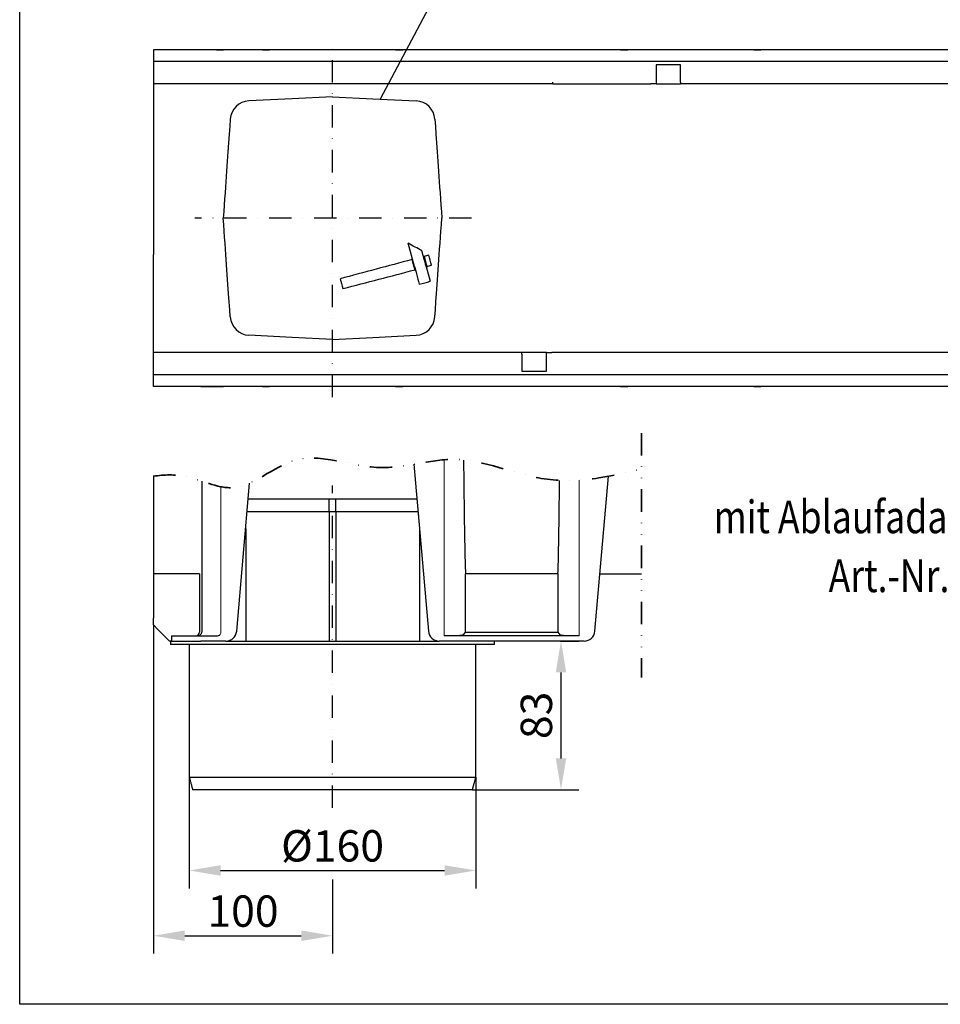
# Model space of a CAD drawing. Extents: x 6 to 1503, y 12 to 1060.
# Drawn here: x 6 to 519, y 12 to 562 of the extents above; entities that cross this region are included whole.
import ezdxf

# ---------------------------------------------------------------- set-up
doc = ezdxf.new("R2010")
doc.units = 0
doc.header["$LTSCALE"] = 5
doc.header["$MEASUREMENT"] = 0
for name, pattern in [('AUSGEZOGEN', [0]), ('GETRENNT', [1.25, 0.5, -0.25, 0, -0.25, 0, -0.25]), ('STRICHPUNKT', [1, 0.5, -0.25, 0, -0.25])]:
    doc.linetypes.add(name, pattern=pattern)
doc.layers.get('DEFPOINTS').update_dxf_attribs({"linetype": 'CONTINUOUS'})
for name, color, linetype in [('AM_BOR', 7, 'CONTINUOUS'), ('BEMASS', 3, 'CONTINUOUS'), ('Deutsch', 132, 'CONTINUOUS'), ('DUENN-18', 94, 'CONTINUOUS'), ('GETRENNT', 7, 'GETRENNT'), ('KOPF', 12, 'AUSGEZOGEN'), ('MITTE', 1, 'STRICHPUNKT'), ('SICHTBAR', 7, 'CONTINUOUS'), ('TEXT35', 132, 'CONTINUOUS')]:
    doc.layers.add(name, color=color, linetype=linetype)
doc.styles.add('BEMSTIL', font='isocp3.shx', dxfattribs={"width": 0.8})
doc.dimstyles.new('BEMASS', dxfattribs={"dimtxt": 3.5, "dimasz": 3.5, "dimexe": 2, "dimexo": 0, "dimgap": 1, "dimtad": 1, "dimdec": 0, "dimtxsty": 'BEMSTIL', "dimcen": 3, "dimclrd": 3, "dimclre": 3, "dimclrt": 4, "dimadec": 0, "dimazin": 0, "dimtfac": 0.875, "dimtdec": 0, "dimtmove": 0, "dimatfit": 0, "dimfxl": 0, "dimtolj": 1, "dimlwd": 25, "dimlwe": 25, "dimarcsym": 0})

# ---------------------------------------------------------------- blocks, each defined once
blk = doc.blocks.new('RA_A4_QU')
at = {"layer": 'KOPF'}
for p, q in [((1.1, 2.5), (1.1, 212)), ((300.4, 2.5), (1.1, 2.5))]:
    blk.add_line(p, q, dxfattribs=at)
blk = doc.blocks.new('*D16')
at = {"layer": 'BEMASS', "color": 3, "lineweight": 25}
for p, q in [((100.17, 139.38), (100.17, 77.25)), ((260.17, 139.38), (260.17, 77.25)), ((117.67, 87.25), (242.67, 87.25))]:
    blk.add_line(p, q, dxfattribs=at)
at = {"layer": 'BEMASS', "color": 3}
for points in [[(117.67, 90.17), (117.67, 84.33), (100.17, 87.25)], [(242.67, 90.17), (242.67, 84.33), (260.17, 87.25)]]:
    blk.add_solid(points, dxfattribs=at)
at = {"layer": 'DEFPOINTS', "color": 0}
for p in [(100.17, 139.38), (260.17, 139.38), (260.17, 87.25)]:
    blk.add_point(p, dxfattribs=at)
at = {"layer": 'BEMASS', "color": 4, "insert": (180.17, 101), "char_height": 17.5, "attachment_point": 5, "style": 'BEMSTIL'}
blk.add_mtext('\\A1;%%c160', dxfattribs=at)
blk = doc.blocks.new('*D17')
at = {"layer": 'BEMASS', "color": 3, "lineweight": 25}
for p, q in [((80.17, 224.38), (80.17, 40.8)), ((180.17, 73.42), (180.17, 40.8)), ((97.67, 50.8), (162.67, 50.8))]:
    blk.add_line(p, q, dxfattribs=at)
at = {"layer": 'BEMASS', "color": 3}
for points in [[(97.67, 53.72), (97.67, 47.88), (80.17, 50.8)], [(162.67, 53.72), (162.67, 47.88), (180.17, 50.8)]]:
    blk.add_solid(points, dxfattribs=at)
at = {"layer": 'DEFPOINTS', "color": 0}
for p in [(80.17, 224.38), (180.17, 73.42), (180.17, 50.8)]:
    blk.add_point(p, dxfattribs=at)
at = {"layer": 'BEMASS', "color": 4, "insert": (130.17, 64.55), "char_height": 17.5, "attachment_point": 5, "style": 'BEMSTIL'}
blk.add_mtext('\\A1;100', dxfattribs=at)
blk = doc.blocks.new('*D18')
at = {"layer": 'BEMASS', "color": 3, "lineweight": 25}
for p, q in [((307.36, 215.38), (317.71, 215.38)), ((307.71, 149.88), (307.71, 197.88)), ((258.29, 132.38), (317.71, 132.38))]:
    blk.add_line(p, q, dxfattribs=at)
at = {"layer": 'BEMASS', "color": 3}
for points in [[(304.79, 197.88), (310.63, 197.88), (307.71, 215.38)], [(304.79, 149.88), (310.63, 149.88), (307.71, 132.38)]]:
    blk.add_solid(points, dxfattribs=at)
at = {"layer": 'DEFPOINTS', "color": 0}
for p in [(307.36, 215.38), (307.71, 215.38), (258.29, 132.38)]:
    blk.add_point(p, dxfattribs=at)
at = {"layer": 'BEMASS', "color": 4, "insert": (293.96, 173.88), "char_height": 17.5, "attachment_point": 5, "rotation": 90, "style": 'BEMSTIL'}
blk.add_mtext('\\A1;83', dxfattribs=at)

msp = doc.modelspace()

# ---------------------------------------------------------------- linework, layer by layer
at = {"layer": 'BEMASS'}
msp.add_line((180.167, 82.249), (180.167, 73.422), dxfattribs=at)
at = {"layer": 'DUENN-18', "lineweight": 30}
for p, q in [((374.467, 537.126), (360.767, 537.126)), ((360.767, 537.126), (360.767, 528.619)), ((374.467, 527.626), (374.467, 537.126)), ((360.767, 528.619), (360.767, 526.626)), ((303.167, 526.626), (303.167, 527.626)), ((374.467, 527.626), (374.467, 526.626)), ((225.925, 424.592), (222.365, 437.522)), ((225.614, 424.592), (226.101, 422.772)), ((225.925, 424.592), (225.925, 424.592)), ((232.428, 424.592), (234.671, 416.361)), ((285.867, 375.626), (285.867, 376.626)), ((285.867, 375.626), (285.867, 366.126)), ((299.567, 374.633), (299.567, 376.626)), ((299.567, 366.126), (299.567, 374.633)), ((285.867, 366.126), (299.567, 366.126)), ((107.099, 304.689), (107.099, 220.381)), ((178.339, 287.667), (178.339, 215.381)), ((181.994, 287.667), (181.994, 215.381)), ((131.67, 278.287), (131.67, 215.381)), ((228.663, 278.287), (228.663, 215.381)), ((254.457, 220.329), (254.457, 252.881)), ((305.876, 252.881), (305.876, 220.329)), ((253.234, 218.861), (254.457, 220.329)), ((254.457, 220.329), (305.876, 220.329)), ((305.876, 220.329), (307.099, 218.861))]:
    msp.add_line(p, q, dxfattribs=at)
at = {"layer": 'DUENN-18', "lineweight": 30, "flags": 128}
msp.add_lwpolyline([(225.614, 424.592), (225.614, 424.592)], dxfattribs=at)
at = {"layer": 'DUENN-18', "lineweight": 30}
for centre, radius, start, end in [((314.543, 259.388), 60.437, 179.53842, 186.18103), ((245.794, 259.388), 60.433, 353.8187, 0.46172), ((105.099, 220.38), 2, 270.00455, 0.00399), ((251.401, 229.772), 11.064, 269.09994, 279.53905), ((308.933, 229.772), 11.064, 260.46101, 270.89999)]:
    msp.add_arc(centre, radius, start, end, dxfattribs=at)
for centre, start_param, end_param in [((255.601, 373.881), 1.9850795, 2.4978258), ((304.732, 373.881), 3.7853595, 4.2091813)]:
    msp.add_ellipse(centre, major_axis=(0, 142.536), ratio=0.0174551, start_param=start_param, end_param=end_param, dxfattribs=at)
for points, degree in [([(230.058, 433.331), (227.494, 434.758), (224.929, 436.16), (222.365, 437.522)], 3), ([(233.837, 430.909), (232.966, 430.68), (232.094, 430.45), (231.223, 430.22)], 3), ([(231.223, 430.22), (231.223, 430.209), (231.223, 430.197), (231.223, 430.186)], 3), ([(231.223, 430.186), (231.732, 428.327), (232.241, 426.44), (232.749, 424.553)], 3), ([(235.363, 425.253), (234.854, 427.151), (234.346, 429.046), (233.837, 430.909)], 3), ([(225.613, 424.594), (224.576, 428.458)], 1), ([(232.749, 424.553), (233.621, 424.785), (234.492, 425.017), (235.363, 425.249)], 3), ([(232.749, 424.553), (233.137, 424.656)], 1), ([(232.749, 424.553), (232.749, 424.553), (232.749, 424.553), (232.749, 424.553)], 3), ([(235.363, 425.253), (235.363, 425.251), (235.363, 425.25), (235.363, 425.249)], 3), ([(184.396, 417.751), (184.905, 415.893), (185.414, 414.07), (185.922, 412.308)], 3), ([(228.603, 414.748), (230.626, 415.265), (232.649, 415.786), (234.671, 416.311)], 3), ([(234.671, 416.311), (234.671, 416.327), (234.671, 416.344), (234.671, 416.361)], 3)]:
    msp.add_open_spline(points, degree=degree, dxfattribs=at)
for points, knots in [([(232.428, 424.592), (232.407, 424.671), (232.002, 426.181), (231.212, 429.139), (230.443, 431.934), (230.058, 433.331)], [0, 0, 0, 0, 0.026837, 0.513418, 1, 1, 1, 1]), ([(224.576, 428.458), (217.879, 426.676), (211.183, 424.877), (197.79, 421.292), (191.093, 419.506), (184.396, 417.751)], [0, 0, 0, 0, 0.5, 0.5, 1, 1, 1, 1]), ([(225.926, 424.589), (226.299, 423.195), (227.191, 419.856), (228.084, 416.628), (228.603, 414.748)], [0, 0, 0, 0, 0.417383, 1, 1, 1, 1]), ([(185.922, 412.308), (192.619, 413.974), (199.316, 415.694), (212.709, 419.197), (219.405, 420.981), (226.102, 422.772)], [0, 0, 0, 0, 0.5, 0.5, 1, 1, 1, 1]), ([(178.303, 287.667), (178.294, 287.65), (178.282, 287.629), (178.268, 287.723), (178.262, 287.806), (178.258, 287.915), (178.252, 288.194), (178.255, 288.613), (178.254, 289.697), (178.254, 291.199), (178.257, 292.768), (178.252, 293.86), (178.272, 294.536), (178.309, 294.701), (178.351, 294.651), (178.396, 294.67), (178.429, 294.668), (178.443, 294.667)], [0, 0, 0, 0, 0.0502934, 0.0628589, 0.0754251, 0.0879889, 0.10055, 0.1566755, 0.2008245, 0.4015019, 0.5700709, 0.6362234, 0.7011026, 0.7630984, 0.8260722, 0.925031, 1, 1, 1, 1]), ([(182.03, 287.667), (182.04, 287.65), (182.052, 287.629), (182.066, 287.723), (182.071, 287.806), (182.076, 287.915), (182.081, 288.194), (182.078, 288.613), (182.08, 289.697), (182.08, 291.199), (182.077, 292.768), (182.082, 293.86), (182.062, 294.536), (182.025, 294.701), (181.983, 294.651), (181.938, 294.67), (181.905, 294.668), (181.89, 294.667)], [0, 0, 0, 0, 0.0502934, 0.0628589, 0.0754251, 0.0879889, 0.10055, 0.1566755, 0.2008245, 0.4015019, 0.5700709, 0.6362234, 0.7011026, 0.7630984, 0.8260722, 0.925031, 1, 1, 1, 1])]:
    msp.add_open_spline(points, degree=3, knots=knots, dxfattribs=at)
at = {"layer": 'GETRENNT', "color": 5, "lineweight": 35, "ltscale": 5}
msp.add_line((352.694, 331.585), (352.694, 195.068), dxfattribs=at)
msp.add_open_spline([(80.104, 307.411), (86.083, 308.337), (100.887, 308.736), (128.279, 293.773), (160.759, 326.773), (204.715, 306.042), (251.169, 323.268), (299.165, 299.865), (334.455, 306.898), (352.694, 311.561)], degree=3, knots=[22.432408, 22.432408, 22.432408, 22.432408, 40.5462066, 67.2914154, 105.5274419, 152.7359136, 194.7087243, 246.2641128, 301.1794342, 301.1794342, 301.1794342, 301.1794342], dxfattribs=at)
at = {"layer": 'MITTE', "ltscale": 5}
for p, q in [((180.167, 351.664), (180.167, 551.952)), ((257.682, 451.626), (103.291, 451.626)), ((180.167, 122.282), (180.167, 302.206))]:
    msp.add_line(p, q, dxfattribs=at)
at = {"layer": 'SICHTBAR', "lineweight": 30}
for p, q in [((1080.167, 545.626), (80.167, 545.626)), ((80.167, 545.626), (80.167, 544.126)), ((115.28, 545.626), (106.62, 545.626)), ((115.28, 545.626), (117.715, 545.626)), ((117.715, 545.626), (119.328, 545.626)), ((141.006, 545.626), (142.618, 545.626)), ((142.618, 545.626), (145.053, 545.626)), ((215.28, 545.626), (217.715, 545.626)), ((217.715, 545.626), (219.328, 545.626)), ((341.006, 545.626), (342.618, 545.626)), ((342.618, 545.626), (345.053, 545.626)), ((415.28, 545.626), (417.715, 545.626)), ((417.715, 545.626), (419.328, 545.626)), ((80.167, 544.126), (80.167, 540.626)), ((80.167, 540.626), (80.167, 539.126)), ((1080.167, 539.126), (80.167, 539.126)), ((80.167, 539.126), (80.167, 538.126)), ((80.167, 538.126), (80.167, 527.626)), ((80.167, 527.626), (80.167, 526.626)), ((303.167, 526.626), (80.167, 526.626)), ((80.167, 526.626), (80.167, 471.916)), ((303.167, 526.626), (357.767, 526.626)), ((360.767, 526.626), (357.767, 526.626)), ((360.767, 526.626), (374.467, 526.626)), ((803.167, 526.626), (374.467, 526.626)), ((80.167, 471.916), (80.167, 431.336)), ((80.167, 376.626), (80.167, 431.336)), ((285.867, 376.626), (80.167, 376.626)), ((80.167, 375.626), (80.167, 376.626)), ((80.167, 365.126), (80.167, 375.626)), ((299.567, 376.626), (285.867, 376.626)), ((299.567, 376.626), (302.567, 376.626)), ((357.167, 376.626), (302.567, 376.626)), ((785.867, 376.626), (357.167, 376.626)), ((80.167, 364.126), (80.167, 365.126)), ((1080.167, 364.126), (80.167, 364.126)), ((80.167, 362.626), (80.167, 364.126)), ((80.167, 359.126), (80.167, 362.626)), ((80.167, 357.626), (80.167, 359.126)), ((1080.167, 357.626), (80.167, 357.626)), ((106.62, 357.626), (115.28, 357.626)), ((115.28, 357.626), (117.715, 357.626)), ((117.715, 357.626), (119.328, 357.626)), ((141.006, 357.626), (142.618, 357.626)), ((142.618, 357.626), (145.053, 357.626)), ((215.28, 357.626), (217.715, 357.626)), ((217.715, 357.626), (219.328, 357.626)), ((341.006, 357.626), (342.618, 357.626)), ((342.618, 357.626), (345.053, 357.626)), ((415.28, 357.626), (417.715, 357.626)), ((417.715, 357.626), (419.328, 357.626)), ((225.526, 314.15), (233.688, 220.858)), ((80.167, 307.421), (80.167, 259.489)), ((126.646, 220.858), (133.888, 303.63)), ((326.646, 220.858), (334.217, 307.391)), ((80.167, 259.489), (80.167, 252.15)), ((105.887, 252.905), (80.167, 252.905)), ((80.167, 252.15), (80.167, 228.088)), ((105.887, 252.905), (105.877, 220.381)), ((305.876, 252.881), (254.457, 252.881)), ((329.446, 252.866), (352.694, 252.866)), ((80.167, 224.381), (80.167, 228.088)), ((82.68, 221.867), (80.167, 224.381)), ((82.68, 221.867), (89.167, 215.381)), ((90.167, 215.381), (89.167, 215.381)), ((90.167, 218.381), (90.167, 215.381)), ((90.167, 218.381), (94.186, 218.381)), ((90.167, 215.381), (94.186, 215.381)), ((94.186, 218.381), (97.959, 218.381)), ((94.186, 215.381), (97.959, 215.381)), ((97.959, 218.381), (106.62, 218.381)), ((97.959, 215.381), (106.62, 215.381)), ((106.62, 218.381), (115.857, 218.381)), ((120.669, 215.381), (106.62, 215.381)), ((320.669, 215.381), (239.665, 215.381)), ((317.878, 218.381), (242.455, 218.381)), ((270.667, 213.381), (89.667, 213.381)), ((100.167, 139.381), (260.167, 139.381)), ((258.291, 132.381), (102.042, 132.381))]:
    msp.add_line(p, q, dxfattribs=at)
at = {"layer": 'SICHTBAR', "lineweight": 0}
for p, q in [((242.455, 218.381), (242.455, 316.626)), ((317.878, 305.277), (317.878, 218.381)), ((117.878, 301.573), (117.878, 220.381))]:
    msp.add_line(p, q, dxfattribs=at)
at = {"layer": 'SICHTBAR'}
msp.add_line((120.669, 215.381), (239.665, 215.381), dxfattribs=at)
at = {"layer": 'SICHTBAR', "lineweight": 30, "flags": 128}
for points in [[(180.167, 519.426), (157.609, 518.285), (133.445, 517.062)], [(180.167, 519.426), (202.725, 518.285), (226.888, 517.062)], [(123.028, 506.844), (122.745, 502.802), (122.439, 498.422), (122.11, 493.716), (121.759, 488.697), (121.387, 483.381), (120.996, 477.782), (120.586, 471.916)], [(237.306, 506.844), (237.588, 502.802), (237.894, 498.422), (238.224, 493.716), (238.574, 488.697), (238.946, 483.381), (239.338, 477.782), (239.748, 471.916)], [(120.586, 471.916), (120.376, 468.926), (120.153, 465.726), (119.917, 462.354), (119.672, 458.851), (119.421, 455.261), (119.167, 451.626)], [(239.748, 471.916), (239.957, 468.926), (240.181, 465.726), (240.417, 462.354), (240.661, 458.851), (240.913, 455.261), (241.167, 451.626)], [(120.586, 431.336), (120.376, 434.326), (120.153, 437.526), (119.917, 440.898), (119.672, 444.401), (119.421, 447.991), (119.167, 451.626)], [(239.748, 431.336), (239.957, 434.326), (240.181, 437.526), (240.417, 440.898), (240.661, 444.401), (240.913, 447.991), (241.167, 451.626)], [(123.028, 396.408), (122.745, 400.45), (122.439, 404.83), (122.11, 409.536), (121.759, 414.555), (121.387, 419.871), (120.996, 425.47), (120.586, 431.336)], [(237.306, 396.408), (237.588, 400.45), (237.894, 404.83), (238.224, 409.536), (238.574, 414.555), (238.946, 419.871), (239.338, 425.47), (239.748, 431.336)], [(180.167, 383.826), (157.609, 384.967), (133.445, 386.19)], [(180.167, 383.826), (202.725, 384.967), (226.888, 386.19)]]:
    msp.add_lwpolyline(points, dxfattribs=at)
at = {"layer": 'SICHTBAR', "lineweight": 30}
for centre, radius, start, end in [((134.001, 506.076), 11, 92.89626, 175.99984), ((226.332, 506.076), 11, 3.9999, 87.10383), ((134.001, 397.176), 11, 184.00016, 267.10374), ((226.332, 397.176), 11, 272.89617, 356.0001), ((103.877, 220.381), 2.001, 269.99857, 359.97582), ((120.669, 221.381), 6, 270, 355), ((239.665, 221.381), 6, 185, 270), ((320.669, 221.381), 6, 270, 355), ((115.865, 220.969), 2.589, 269.82871, 296.30045)]:
    msp.add_arc(centre, radius, start, end, dxfattribs=at)
at = {"layer": 'SICHTBAR', "lineweight": 0}
msp.add_arc((115.807, 220.333), 2.071, 305.56314, 1.30676, dxfattribs=at)
at = {"layer": 'SICHTBAR', "lineweight": 30}
for points, knots in [([(117.012, 545.626), (117.198, 545.626), (117.37, 545.626), (117.692, 545.626), (117.843, 545.626), (118.124, 545.626), (118.255, 545.626), (118.505, 545.626), (118.626, 545.626), (118.744, 545.626)], [0, 0, 0, 0, 0.25, 0.25, 0.5, 0.5, 0.75, 0.75, 1, 1, 1, 1]), ([(118.744, 357.626), (118.505, 357.626), (118.268, 357.626), (117.851, 357.626), (117.702, 357.626), (117.377, 357.626), (117.2, 357.626), (117.012, 357.626)], [0, 0, 0, 0, 0.5, 0.5, 0.75, 0.75, 1, 1, 1, 1]), ([(181.89, 294.667), (181.316, 294.667), (180.167, 294.667), (179.018, 294.667), (178.443, 294.667)], [0, 0, 0, 0, 0.5000003, 1, 1, 1, 1]), ([(178.303, 287.667), (178.924, 287.667), (180.167, 287.667), (181.409, 287.667), (182.03, 287.667)], [0, 0, 0, 0, 0.50000009, 1, 1, 1, 1])]:
    msp.add_open_spline(points, degree=3, knots=knots, dxfattribs=at)
for points in [[(178.448, 294.667), (133.103, 294.667)], [(227.23, 294.667), (181.885, 294.667)], [(132.491, 287.667), (178.281, 287.667)], [(182.053, 287.667), (227.842, 287.667)], [(89.667, 215.381), (89.667, 213.381)], [(270.667, 213.381), (270.667, 215.381)], [(100.167, 213.381), (100.167, 139.381)], [(260.167, 139.381), (260.167, 213.381)], [(100.167, 139.381), (102.042, 132.381)], [(258.291, 132.381), (260.167, 139.381)]]:
    msp.add_open_spline(points, degree=1, dxfattribs=at)
at = {"layer": 'TEXT35'}
msp.add_line((264.673, 627.444), (206.741, 518.082), dxfattribs=at)

# ---------------------------------------------------------------- block references
at = {"layer": 'AM_BOR', "xscale": 5, "yscale": 5, "zscale": 5}
msp.add_blockref('RA_A4_QU', (0, 0), dxfattribs=at)

# ---------------------------------------------------------------- texts
at = {"layer": 'Deutsch', "style": 'BEMSTIL', "width": 0.8}
for s, p in [('mit Ablaufadapter DN/OD 160', (392.905, 275.602)), ('Art.-Nr. 11288', (457.099, 242.71))]:
    msp.add_text(s, height=18.252, dxfattribs=at).set_placement(p)

# ---------------------------------------------------------------- dimensions: what is measured, and where the dimension line sits
at = {"layer": 'BEMASS'}
dim = msp.add_linear_dim(base=(180.167, 50.798), p1=(80.167, 224.381), p2=(180.167, 73.422), dimstyle='BEMASS', override={"dimscale": 5, "dimdec": 2, "dimtdec": 2}, dxfattribs=at)
dim.commit()
dim.dimension.update_dxf_attribs({"geometry": '*D17', "text_midpoint": (130.167, 64.548)})
dim = msp.add_linear_dim(base=(307.709, 215.381), p1=(258.291, 132.381), p2=(307.358, 215.381), angle=90, dimstyle='BEMASS', override={"dimscale": 5, "dimdec": 2, "dimtdec": 2}, dxfattribs=at)
dim.commit()
dim.dimension.update_dxf_attribs({"geometry": '*D18', "text_midpoint": (293.959, 173.881)})
dim = msp.add_linear_dim(base=(260.167, 87.251), p1=(100.167, 139.381), p2=(260.167, 139.381), text='%%c160', dimstyle='BEMASS', override={"dimscale": 5, "dimdec": 2, "dimtdec": 2}, dxfattribs=at)
dim.commit()
dim.dimension.update_dxf_attribs({"geometry": '*D16', "text_midpoint": (180.167, 101.001)})

doc.saveas('drawing.dxf')
